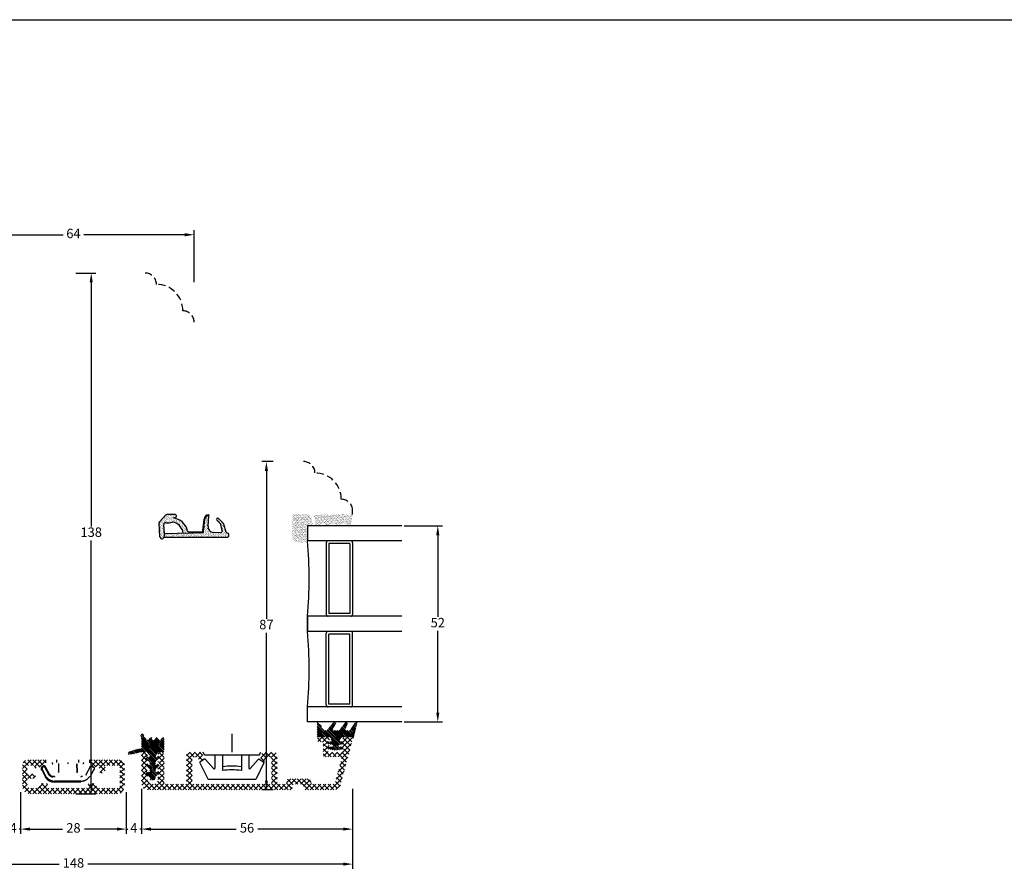
# Model space of a CAD drawing. Units: millimetres. Extents: x 0 to 2012, y -194 to 1233.
# Drawn here: x 1145 to 1406, y -194 to 32 of the extents above; entities that cross this region are included whole.
import ezdxf

# ---------------------------------------------------------------- set-up
doc = ezdxf.new("R2010")
doc.units = ezdxf.units.MM
doc.linetypes.add('DASHED2', pattern=[9.525, 6.35, -3.175])
for name, color, linetype, lineweight in [('MÅL', 7, 'Continuous', 13), ('PROFIL', 1, 'Continuous', 30), ('SKRAVERING', 2, 'Continuous', 13), ('STIBLET LINIE', 4, 'DASHED2', 25)]:
    doc.layers.add(name, color=color, linetype=linetype, lineweight=lineweight)
doc.styles.get("Standard").update_dxf_attribs({"font": 'italict.shx'})
doc.dimstyles.new('ISO-25', dxfattribs={"dimtxt": 2.5, "dimasz": 2.5, "dimexe": 1.25, "dimexo": 0.625, "dimtad": 0, "dimtih": 1, "dimtoh": 1, "dimdec": 1, "dimzin": 9, "dimtxsty": 'Standard', "dimcen": 2.5, "dimadec": 0, "dimazin": 0, "dimtfac": 1, "dimtdec": 1, "dimtmove": 0, "dimatfit": 3, "dimfxl": 1, "dimarcsym": 0})
pattern_1 = [(315, (776.32068, 51.89215), (0.2245064, 0.2245064), [])]

# ---------------------------------------------------------------- blocks, each defined once
blk = doc.blocks.new('*D54')
at = {"layer": 'Defpoints', "color": 0, "transparency": 16777216}
for p in [(1127.75, -25.36), (1127.75, -38.52), (1191.75, -38.52)]:
    blk.add_point(p, dxfattribs=at)
at = {"layer": 'MÅL', "color": 0, "lineweight": -2, "transparency": 16777216}
for p, q in [((1127.75, -37.9), (1127.75, -24.11)), ((1130.25, -25.36), (1156.98, -25.36)), ((1189.25, -25.36), (1162.52, -25.36)), ((1191.75, -37.9), (1191.75, -24.11))]:
    blk.add_line(p, q, dxfattribs=at)
at = {"layer": 'MÅL', "color": 0, "transparency": 16777216}
for points in [[(1130.25, -24.95), (1130.25, -25.78), (1127.75, -25.36)], [(1189.25, -24.95), (1189.25, -25.78), (1191.75, -25.36)]]:
    blk.add_solid(points, dxfattribs=at)
at = {"layer": 'MÅL', "color": 0, "transparency": 16777216, "insert": (1159.75, -25.36), "char_height": 2.5, "attachment_point": 5}
blk.add_mtext('64', dxfattribs=at)
blk = doc.blocks.new('*D55')
at = {"layer": 'Defpoints', "color": 0, "transparency": 16777216}
for p in [(1159.75, -35.52), (1159.75, -173.52), (1164.46, -173.52)]:
    blk.add_point(p, dxfattribs=at)
at = {"layer": 'MÅL', "color": 0, "lineweight": -2, "transparency": 16777216}
for p, q in [((1160.37, -35.52), (1165.71, -35.52)), ((1164.46, -38.02), (1164.46, -102.65)), ((1164.46, -171.02), (1164.46, -106.4)), ((1160.37, -173.52), (1165.71, -173.52))]:
    blk.add_line(p, q, dxfattribs=at)
at = {"layer": 'MÅL', "color": 0, "transparency": 16777216}
for points in [[(1164.04, -38.02), (1164.87, -38.02), (1164.46, -35.52)], [(1164.04, -171.02), (1164.87, -171.02), (1164.46, -173.52)]]:
    blk.add_solid(points, dxfattribs=at)
at = {"layer": 'MÅL', "color": 0, "transparency": 16777216, "insert": (1164.46, -104.52), "char_height": 2.5, "attachment_point": 5}
blk.add_mtext('138', dxfattribs=at)
blk = doc.blocks.new('*D56')
at = {"layer": 'Defpoints', "color": 0, "transparency": 16777216}
for p in [(1145.75, -172.49), (1173.75, -172.49), (1173.75, -182.89)]:
    blk.add_point(p, dxfattribs=at)
at = {"layer": 'MÅL', "color": 0, "lineweight": -2, "transparency": 16777216}
for p, q in [((1145.75, -173.11), (1145.75, -184.14)), ((1173.75, -173.11), (1173.75, -184.14)), ((1148.25, -182.89), (1156.86, -182.89)), ((1171.25, -182.89), (1162.64, -182.89))]:
    blk.add_line(p, q, dxfattribs=at)
at = {"layer": 'MÅL', "color": 0, "transparency": 16777216}
for points in [[(1148.25, -182.47), (1148.25, -183.3), (1145.75, -182.89)], [(1171.25, -182.47), (1171.25, -183.3), (1173.75, -182.89)]]:
    blk.add_solid(points, dxfattribs=at)
at = {"layer": 'MÅL', "color": 0, "transparency": 16777216, "insert": (1159.75, -182.89), "char_height": 2.5, "attachment_point": 5}
blk.add_mtext('28', dxfattribs=at)
blk = doc.blocks.new('*D57')
at = {"layer": 'Defpoints', "color": 0, "transparency": 16777216}
for p in [(1177.77, -171.91), (1173.75, -172.49), (1177.77, -182.89)]:
    blk.add_point(p, dxfattribs=at)
at = {"layer": 'MÅL', "color": 0, "lineweight": -2, "transparency": 16777216}
for p, q in [((1173.75, -173.11), (1173.75, -184.14)), ((1177.77, -172.53), (1177.77, -184.14)), ((1171.25, -182.89), (1168.75, -182.89)), ((1173.75, -182.89), (1174.18, -182.89)), ((1177.77, -182.89), (1177.34, -182.89)), ((1180.27, -182.89), (1182.77, -182.89))]:
    blk.add_line(p, q, dxfattribs=at)
at = {"layer": 'MÅL', "color": 0, "transparency": 16777216}
for points in [[(1171.25, -182.47), (1171.25, -183.3), (1173.75, -182.89)], [(1180.27, -182.47), (1180.27, -183.3), (1177.77, -182.89)]]:
    blk.add_solid(points, dxfattribs=at)
at = {"layer": 'MÅL', "color": 0, "transparency": 16777216, "insert": (1175.76, -182.89), "char_height": 2.5, "attachment_point": 5}
blk.add_mtext('4', dxfattribs=at)
blk = doc.blocks.new('*D51')
at = {"layer": 'Defpoints', "color": 0, "transparency": 16777216}
for p in [(1177.75, -171.62), (1233.75, -171.62), (1233.75, -182.89)]:
    blk.add_point(p, dxfattribs=at)
at = {"layer": 'MÅL', "color": 0, "lineweight": -2, "transparency": 16777216}
for p, q in [((1177.75, -172.25), (1177.75, -184.14)), ((1233.75, -172.25), (1233.75, -184.14)), ((1180.25, -182.89), (1202.92, -182.89)), ((1231.25, -182.89), (1208.58, -182.89))]:
    blk.add_line(p, q, dxfattribs=at)
at = {"layer": 'MÅL', "color": 0, "transparency": 16777216}
for points in [[(1180.25, -182.47), (1180.25, -183.3), (1177.75, -182.89)], [(1231.25, -182.47), (1231.25, -183.3), (1233.75, -182.89)]]:
    blk.add_solid(points, dxfattribs=at)
at = {"layer": 'MÅL', "color": 0, "transparency": 16777216, "insert": (1205.75, -182.89), "char_height": 2.5, "attachment_point": 5}
blk.add_mtext('56', dxfattribs=at)
blk = doc.blocks.new('*D52')
at = {"layer": 'Defpoints', "color": 0, "transparency": 16777216}
for p in [(1213.3, -85.49), (1210.89, -172.52), (1213.3, -172.52)]:
    blk.add_point(p, dxfattribs=at)
at = {"layer": 'MÅL', "color": 0, "lineweight": -2, "transparency": 16777216}
for p, q in [((1212.67, -85.49), (1209.64, -85.49)), ((1210.89, -87.99), (1210.89, -127.13)), ((1210.89, -170.02), (1210.89, -130.88)), ((1212.67, -172.52), (1209.64, -172.52))]:
    blk.add_line(p, q, dxfattribs=at)
at = {"layer": 'MÅL', "color": 0, "transparency": 16777216}
for points in [[(1210.48, -87.99), (1211.31, -87.99), (1210.89, -85.49)], [(1210.48, -170.02), (1211.31, -170.02), (1210.89, -172.52)]]:
    blk.add_solid(points, dxfattribs=at)
at = {"layer": 'MÅL', "color": 0, "transparency": 16777216, "insert": (1210.89, -129), "char_height": 2.5, "attachment_point": 5}
blk.add_mtext('87', dxfattribs=at)
blk = doc.blocks.new('*D53')
at = {"layer": 'Defpoints', "color": 0, "transparency": 16777216}
for p in [(1246.75, -102.49), (1246.75, -154.49), (1256.32, -154.49)]:
    blk.add_point(p, dxfattribs=at)
at = {"layer": 'MÅL', "color": 0, "lineweight": -2, "transparency": 16777216}
for p, q in [((1247.37, -102.49), (1257.57, -102.49)), ((1256.32, -104.99), (1256.32, -126.61)), ((1256.32, -151.99), (1256.32, -130.36)), ((1247.37, -154.49), (1257.57, -154.49))]:
    blk.add_line(p, q, dxfattribs=at)
at = {"layer": 'MÅL', "color": 0, "transparency": 16777216}
for points in [[(1255.9, -104.99), (1256.73, -104.99), (1256.32, -102.49)], [(1255.9, -151.99), (1256.73, -151.99), (1256.32, -154.49)]]:
    blk.add_solid(points, dxfattribs=at)
at = {"layer": 'MÅL', "color": 0, "transparency": 16777216, "insert": (1256.32, -128.49), "char_height": 2.5, "attachment_point": 5}
blk.add_mtext('52', dxfattribs=at)
blk = doc.blocks.new('*D65')
at = {"layer": 'Defpoints', "color": 0, "transparency": 16777216}
for p in [(1141.73, -171.91), (1145.75, -172.49), (1141.73, -182.89)]:
    blk.add_point(p, dxfattribs=at)
at = {"layer": 'MÅL', "color": 0, "lineweight": -2, "transparency": 16777216}
for p, q in [((1141.73, -172.53), (1141.73, -184.14)), ((1145.75, -173.11), (1145.75, -184.14)), ((1139.23, -182.89), (1136.73, -182.89)), ((1141.73, -182.89), (1142.16, -182.89)), ((1145.75, -182.89), (1145.32, -182.89)), ((1148.25, -182.89), (1150.75, -182.89))]:
    blk.add_line(p, q, dxfattribs=at)
at = {"layer": 'MÅL', "color": 0, "transparency": 16777216}
for points in [[(1139.23, -182.47), (1139.23, -183.3), (1141.73, -182.89)], [(1148.25, -182.47), (1148.25, -183.3), (1145.75, -182.89)]]:
    blk.add_solid(points, dxfattribs=at)
at = {"layer": 'MÅL', "color": 0, "transparency": 16777216, "insert": (1143.74, -182.89), "char_height": 2.5, "attachment_point": 5}
blk.add_mtext('4', dxfattribs=at)
blk = doc.blocks.new('*D61')
at = {"layer": 'Defpoints', "color": 0, "transparency": 16777216}
for p in [(1085.75, -171.62), (1233.75, -171.62), (1085.75, -192.17)]:
    blk.add_point(p, dxfattribs=at)
at = {"layer": 'MÅL', "color": 0, "lineweight": -2, "transparency": 16777216}
for p, q in [((1085.75, -172.25), (1085.75, -193.42)), ((1233.75, -172.25), (1233.75, -193.42)), ((1088.25, -192.17), (1155.97, -192.17)), ((1231.25, -192.17), (1163.53, -192.17))]:
    blk.add_line(p, q, dxfattribs=at)
at = {"layer": 'MÅL', "color": 0, "transparency": 16777216}
for points in [[(1088.25, -191.75), (1088.25, -192.59), (1085.75, -192.17)], [(1231.25, -191.75), (1231.25, -192.59), (1233.75, -192.17)]]:
    blk.add_solid(points, dxfattribs=at)
at = {"layer": 'MÅL', "color": 0, "transparency": 16777216, "insert": (1159.75, -192.17), "char_height": 2.5, "attachment_point": 5}
blk.add_mtext('148', dxfattribs=at)

msp = doc.modelspace()

# ---------------------------------------------------------------- hatches: boundary and pattern name
at = {"layer": 'SKRAVERING'}
h = msp.add_hatch(dxfattribs=at)
h.set_pattern_fill('AR-SAND', color=256, scale=0.01, angle=-90, style=0)
h.set_pattern_definition([(307.5, (1051.56695, 9.48857), (0.4894132, 0.0160003), [0, -0.38608, 0, -0.4318, 0, -0.41275]), (277.5, (1051.56695, 9.4886), (0.716825, -0.4495233), [0, -0.20828, 0, -0.34798, 0, -0.13335]), (237.5, (1051.56695, 9.801), (0.0014372, -0.7909924), [0, -0.127, 0, -0.4572, 0, -0.5969]), (227.5, (1051.56695, 9.801), (0.2229293, -0.7635565), [0, -0.0635, 0, -0.29972, 0, -0.3429])])
h.paths.add_polyline_path([(1184.203, -101.683, 0.4574872), (1183.673, -102.222), (1183.86, -104.523), (1183.679, -105.531, -0.8585423), (1182.67, -105.497), (1182.666, -105.43), (1182.472, -101.709, -0.2065607), (1182.61, -101.338), (1184.193, -99.68, -0.1927924), (1184.537, -99.539), (1186.632, -99.518, -1.0174791), (1186.691, -100.326), (1186.227, -100.435, -0.3102643), (1190.012, -103.841, 0.4065657), (1190.313, -104.132), (1193.767, -104.119, 0.3824105), (1194.064, -103.851), (1194.399, -100.736, -0.3868136), (1195.57, -99.624, -0.4454803), (1195.672, -99.733), (1195.664, -99.824), (1195.595, -99.824, 0.393479), (1194.598, -100.753), (1194.248, -104.05, -0.37313), (1193.961, -104.318), (1188.848, -104.423, 0.2643779), (1186.538, -101.625, 0.1374472), (1186.001, -101.576, -0.0617496)])
h.paths.add_polyline_path([(1183.68, -105.524), (1183.86, -104.526), (1193.951, -104.318, 0.3821944), (1194.248, -104.05), (1194.598, -100.753, -0.393479), (1195.595, -99.824), (1195.664, -99.824), (1195.417, -102.635, 0.4192757), (1196.801, -104.266), (1198.645, -104.353, 0.489729), (1199.158, -103.752), (1198.837, -102.201, 0.1477398), (1198.699, -101.947), (1197.774, -101.031, -1), (1198.196, -100.605), (1199.448, -101.844, -0.12167), (1199.573, -102.048), (1200.257, -104.21, 0.3313264), (1200.544, -104.424), (1200.664, -104.424, -0.4142136), (1200.964, -104.724), (1200.964, -105.024, -0.4142136), (1200.464, -105.524)])
h = msp.add_hatch(dxfattribs=at)
h.set_pattern_fill('AR-SAND', color=256, scale=0.01)
h.set_pattern_definition([(37.5, (865.14538, -18.13686), (-0.0160003, 0.48941324), [0, -0.38608, 0, -0.4318, 0, -0.41275]), (7.5, (865.1454, -18.13686), (0.4495233, 0.7168251), [0, -0.20828, 0, -0.34798, 0, -0.13335]), (327.5, (864.83296, -18.13686), (0.79099237, 0.0014372), [0, -0.127, 0, -0.4572, 0, -0.5969]), (317.5, (864.83296, -18.13686), (0.7635565, 0.2229293), [0, -0.0635, 0, -0.29972, 0, -0.3429])])
edge = h.paths.add_edge_path()
edge.add_line((1221.75, -102.486), (1223.265, -102.486))
edge.add_arc((1215.847, -103.032), 7.438, 4.21448, 28.47785)
edge.add_line((1222.385, -99.486), (1217.75, -99.486))
edge.add_line((1217.75, -99.486), (1217.75, -106.142))
edge.add_arc((1219.862, -103.729), 3.206, 228.80513, 306.07644)
edge.add_line((1221.75, -106.321), (1221.75, -102.486))
h = msp.add_hatch(dxfattribs=at)
h.set_pattern_fill('AR-SAND', color=256, scale=0.01)
h.set_pattern_definition([(37.5, (915.13935, -47.78636), (-0.0160003, 0.48941324), [0, -0.38608, 0, -0.4318, 0, -0.41275]), (7.5, (915.13935, -47.78636), (0.4495233, 0.7168251), [0, -0.20828, 0, -0.34798, 0, -0.13335]), (327.5, (914.82693, -47.78636), (0.79099237, 0.0014372), [0, -0.127, 0, -0.4572, 0, -0.5969]), (317.5, (914.8269, -47.78636), (0.7635565, 0.2229293), [0, -0.0635, 0, -0.29972, 0, -0.3429])])
edge = h.paths.add_edge_path()
edge.add_arc((1233.678, -100.22), 0.1, 90, 175, ccw=False)
edge.add_line((1233.678, -100.12), (1233.75, -100.12))
edge.add_line((1233.75, -100.12), (1233.75, -99.92))
edge.add_line((1233.75, -99.92), (1233.701, -99.92))
edge.add_arc((1233.701, -99.82), 0.1, 187.48551, 270, ccw=False)
edge.add_arc((1233.205, -99.886), 0.4, 7.48551, 90)
edge.add_line((1233.205, -99.486), (1224.005, -99.486))
edge.add_arc((1224.005, -99.886), 0.4, 90, 172.51449)
edge.add_arc((1223.51, -99.82), 0.1, 270, 352.51449, ccw=False)
edge.add_line((1223.51, -99.92), (1223.471, -99.92))
edge.add_line((1223.471, -99.92), (1223.471, -100.12))
edge.add_line((1223.471, -100.12), (1223.533, -100.12))
edge.add_arc((1223.533, -100.22), 0.1, 5, 90, ccw=False)
edge.add_line((1223.632, -100.212), (1223.871, -102.138))
edge.add_arc((1224.478, -101.851), 0.672, 205.28962, 330.01479)
edge.add_arc((1225.869, -103.035), 1.172, 47.37963, 133.64316, ccw=False)
edge.add_arc((1227.253, -101.851), 0.672, 208.54356, 333.48617)
edge.add_arc((1228.624, -103.035), 1.172, 44.31587, 131.07417, ccw=False)
edge.add_arc((1230.026, -101.851), 0.672, 212.87513, 332.24779)
edge.add_arc((1231.406, -103.035), 1.172, 48.97568, 132.02645, ccw=False)
edge.add_arc((1232.776, -101.851), 0.672, 206.44397, 326.00817)
edge.add_line((1233.333, -102.227), (1233.578, -100.212))
h = msp.add_hatch(dxfattribs=at)
h.set_pattern_fill('ANSI31', color=256, scale=0.1, angle=90)
h.set_pattern_definition([(135, (1258.95355, -162.2394), (-0.2245064, -0.2245064), [])])
edge = h.paths.add_edge_path()
edge.add_line((1225.999, -156.579), (1224.93, -154.728))
edge.add_arc((1224.756, -154.828), 0.2, 30.019, 63.95456)
edge.add_line((1224.844, -154.648), (1224.642, -154.549))
edge.add_arc((1224.554, -154.729), 0.2, 63.95456, 180)
edge.add_line((1224.354, -154.729), (1224.354, -158.279))
edge.add_arc((1224.604, -158.279), 0.25, 179.97009, 269.96919)
edge.add_line((1224.604, -158.53), (1227.435, -158.529))
edge.add_arc((1227.435, -159.029), 0.5, 24.59589, 89.97471, ccw=False)
edge.add_line((1227.89, -158.821), (1227.89, -158.821))
edge.add_line((1227.89, -158.821), (1228.176, -159.447))
edge.add_arc((1227.994, -159.53), 0.2, -94.9997, 24.53303, ccw=False)
edge.add_line((1227.976, -159.73), (1227.635, -159.7))
edge.add_arc((1227.604, -160.049), 0.35, 84.96197, 257.61529)
edge.add_line((1227.529, -160.39), (1228.311, -160.562))
edge.add_arc((1228.293, -160.761), 0.2, -0.01016, 85.02289, ccw=False)
edge.add_line((1228.493, -160.761), (1228.493, -160.914))
edge.add_arc((1228.293, -160.914), 0.2, 265.11192, 359.96321, ccw=False)
edge.add_line((1228.276, -161.113), (1227.634, -161.057))
edge.add_arc((1227.604, -161.406), 0.35, 85.02908, 261.5923)
edge.add_line((1227.553, -161.752), (1229.244, -162.002))
edge.add_line((1229.244, -162.002), (1229.244, -162))
edge.add_line((1229.244, -162), (1230.955, -161.751))
edge.add_arc((1230.904, -161.404), 0.35, 278.2985, 454.96003)
edge.add_line((1230.874, -161.056), (1230.211, -161.113))
edge.add_arc((1230.194, -160.914), 0.2, 180.03916, 274.98101, ccw=False)
edge.add_line((1229.993, -160.914), (1229.993, -160.761))
edge.add_arc((1230.193, -160.762), 0.2, 94.90306, 179.84287, ccw=False)
edge.add_line((1230.176, -160.562), (1230.978, -160.389))
edge.add_arc((1230.904, -160.047), 0.35, 282.16198, 454.96649)
edge.add_line((1230.874, -159.699), (1230.511, -159.73))
edge.add_arc((1230.494, -159.531), 0.2, 155.34906, 274.94098, ccw=False)
edge.add_line((1230.312, -159.447), (1230.599, -158.821))
edge.add_arc((1231.054, -159.03), 0.5, 89.98984, 155.34655, ccw=False)
edge.add_line((1231.054, -158.53), (1233.218, -158.529))
edge.add_arc((1233.218, -158.329), 0.2, 270.00915, 311.46026)
edge.add_arc((1233.482, -158.628), 0.199, -4.95235, 131.46026, ccw=False)
edge.add_arc((1233.88, -158.663), 0.2, 175.04765, 211.56617)
edge.add_arc((1233.283, -159.029), 0.5, 18.34494, 31.56617, ccw=False)
edge.add_arc((1233.853, -158.84), 0.1, 198.34494, 346.24399)
edge.add_line((1233.95, -158.864), (1234.913, -154.931))
edge.add_arc((1234.623, -154.854), 0.3, 345, 505.00885)
edge.add_line((1234.377, -154.682), (1233.157, -156.601))
edge.add_arc((1232.911, -156.429), 0.3, 270, 325.01441, ccw=False)
edge.add_line((1232.911, -156.729), (1232.109, -156.729))
edge.add_arc((1232.109, -156.429), 0.3, 150.00073, 270, ccw=False)
edge.add_line((1231.849, -156.279), (1232.398, -155.116))
edge.add_arc((1232.033, -154.951), 0.4, 335.58501, 500.67055)
edge.add_line((1231.724, -154.698), (1230.291, -156.622))
edge.add_arc((1230.062, -156.429), 0.3, 270, 319.97928, ccw=False)
edge.add_line((1230.062, -156.729), (1228.809, -156.729))
edge.add_arc((1228.809, -156.429), 0.3, 150.00073, 270, ccw=False)
edge.add_line((1228.549, -156.279), (1229.229, -155.147))
edge.add_arc((1228.883, -154.947), 0.4, 330.00073, 499.99305)
edge.add_line((1228.576, -154.69), (1226.992, -156.621))
edge.add_arc((1226.762, -156.429), 0.3, 270, 319.97927, ccw=False)
edge.add_line((1226.762, -156.729), (1226.259, -156.729))
edge.add_arc((1226.259, -156.429), 0.3, 210.03694, 270, ccw=False)
h = msp.add_hatch(dxfattribs=at)
h.set_pattern_fill('ANSI31', color=256, scale=0.1, angle=-90)
h.set_pattern_definition(pattern_1)
h.paths.add_polyline_path([(1180, -167.655, -0.6068149), (1179.685, -167.819), (1179.422, -167.634, 0.9163312), (1179.038, -168.092), (1179.912, -168.967, -0.1989124), (1180, -169.179), (1180, -169.244, 0.9991372), (1181.5, -169.197, -0.21505), (1181.588, -168.967), (1182.462, -168.092, 0.9163312), (1182.078, -167.634), (1181.814, -167.819, -0.6068149), (1181.5, -167.655), (1181.5, -167.054), (1182.462, -166.092, 0.9163312), (1182.078, -165.634), (1181.814, -165.819, -0.6068149), (1181.5, -165.655), (1181.5, -165.054), (1182.462, -164.092, 0.9163312), (1182.078, -163.634), (1181.814, -163.819, -0.8056475), (1181.527, -163.554), (1182.005, -162.741, -0.2659567), (1182.436, -162.494), (1183.004, -162.494, -0.2124049), (1183.227, -162.593, 0.6870673), (1183.75, -162.392), (1183.75, -158.895, 0.767327), (1183.19, -158.745), (1182.983, -159.103, -0.5773503), (1182.317, -159.103), (1182.11, -158.745, 0.5773503), (1181.591, -158.745), (1181.384, -159.103, -0.5773503), (1180.718, -159.103), (1180.511, -158.745, 0.5773503), (1179.991, -158.745), (1179.804, -159.07, -0.579096), (1179.022, -159.068), (1178.297, -157.797, 0.9477737), (1177.583, -158.155, -0.103148), (1177.75, -158.955), (1177.75, -161.367, -0.587636), (1177.292, -161.623, 0.2134218), (1177.049, -161.59), (1174.536, -162.331, 0.9572917), (1174.728, -163.105), (1177.652, -162.514, -0.0499123), (1177.85, -162.494), (1179.063, -162.494, -0.2659567), (1179.495, -162.741), (1179.972, -163.554, -0.8056475), (1179.685, -163.819), (1179.422, -163.634, 0.9163312), (1179.038, -164.092), (1180, -165.054), (1180, -165.655, -0.6068149), (1179.685, -165.819), (1179.422, -165.634, 0.9163312), (1179.038, -166.092), (1180, -167.054)])
h = msp.add_hatch(dxfattribs=at)
h.set_pattern_fill('ANSI37', color=256, scale=0.3, angle=-90)
h.set_pattern_definition([(315, (586.4411, -3.0078), (0.6735192, 0.6735192), []), (45, (586.4411, -3.0078), (-0.6735192, 0.6735192), [])])
edge = h.paths.add_edge_path()
edge.add_line((1230.85, -162.524), (1227.65, -162.524))
edge.add_arc((1227.65, -162.024), 0.5, 180, 270, ccw=False)
edge.add_line((1227.15, -162.024), (1227.15, -161.304))
edge.add_arc((1227.35, -161.304), 0.2, 90, 180, ccw=False)
edge.add_line((1227.35, -161.104), (1227.45, -161.104))
edge.add_arc((1227.45, -160.904), 0.2, 270, 422.98102)
edge.add_line((1227.541, -160.726), (1227.259, -160.582))
edge.add_arc((1227.35, -160.404), 0.2, 90, 242.98111, ccw=False)
edge.add_line((1227.35, -160.204), (1227.45, -160.204))
edge.add_arc((1227.45, -160.004), 0.2, 270, 422.98102)
edge.add_line((1227.541, -159.826), (1227.259, -159.682))
edge.add_arc((1227.35, -159.504), 0.2, 90, 242.98111, ccw=False)
edge.add_line((1227.35, -159.304), (1227.45, -159.304))
edge.add_arc((1227.45, -159.104), 0.2, 270, 405)
edge.add_line((1227.591, -158.963), (1227.299, -158.671))
edge.add_arc((1226.945, -159.024), 0.5, 45, 90)
edge.add_line((1226.945, -158.524), (1224.85, -158.524))
edge.add_arc((1224.85, -159.124), 0.6, 90, 270)
edge.add_line((1224.85, -159.724), (1225.45, -159.724))
edge.add_arc((1225.45, -160.224), 0.5, 0, 90, ccw=False)
edge.add_line((1225.95, -160.224), (1225.95, -163.224))
edge.add_arc((1226.45, -163.224), 0.5, 180, 270)
edge.add_line((1226.45, -163.724), (1230.303, -163.724))
edge.add_arc((1230.303, -164.224), 0.5, -15.00125, 90, ccw=False)
edge.add_line((1230.786, -164.353), (1229.098, -170.653))
edge.add_arc((1228.615, -170.524), 0.5, 270, 344.99871, ccw=False)
edge.add_line((1228.615, -171.024), (1223.25, -171.024))
edge.add_arc((1223.25, -170.524), 0.5, 180, 270, ccw=False)
edge.add_arc((1221.75, -170.524), 1, 0, 90)
edge.add_line((1221.75, -169.524), (1216.75, -169.524))
edge.add_arc((1216.75, -170.024), 0.5, 90, 180)
edge.add_line((1216.25, -170.024), (1216.25, -170.524))
edge.add_arc((1215.75, -170.524), 0.5, -90, 0, ccw=False)
edge.add_line((1215.75, -171.024), (1214.25, -171.024))
edge.add_arc((1214.25, -170.524), 0.5, 180, 270, ccw=False)
edge.add_line((1213.75, -170.524), (1213.75, -163.224))
edge.add_arc((1213.05, -163.224), 0.7, 0, 90)
edge.add_line((1213.05, -162.524), (1209.96, -162.524))
edge.add_arc((1209.96, -162.824), 0.3, 90, 164.99996)
edge.add_line((1209.67, -162.746), (1209.258, -164.284))
edge.add_arc((1209.5, -164.349), 0.25, 165, 239.99996)
edge.add_line((1209.375, -164.565), (1210.111, -164.991))
edge.add_arc((1210.236, -164.774), 0.25, 240, 344.99998)
edge.add_line((1210.478, -164.839), (1210.69, -164.046))
edge.add_arc((1210.98, -164.124), 0.3, 90, 165, ccw=False)
edge.add_line((1210.98, -163.824), (1211.95, -163.824))
edge.add_arc((1211.95, -164.124), 0.3, 0, 90, ccw=False)
edge.add_line((1212.25, -164.124), (1212.25, -170.724))
edge.add_arc((1211.95, -170.724), 0.3, -90, 0, ccw=False)
edge.add_line((1211.95, -171.024), (1191.55, -171.024))
edge.add_arc((1191.55, -170.724), 0.3, 180, 270, ccw=False)
edge.add_line((1191.25, -170.724), (1191.25, -164.124))
edge.add_arc((1191.55, -164.124), 0.3, 90, 180, ccw=False)
edge.add_line((1191.55, -163.824), (1192.519, -163.824))
edge.add_arc((1192.519, -164.124), 0.3, 15.00004, 90, ccw=False)
edge.add_line((1192.809, -164.046), (1193.022, -164.839))
edge.add_arc((1193.263, -164.774), 0.25, 195, 300.00004)
edge.add_line((1193.388, -164.991), (1194.125, -164.565))
edge.add_arc((1194, -164.349), 0.25, 300, 375.00008)
edge.add_line((1194.241, -164.284), (1193.829, -162.746))
edge.add_arc((1193.539, -162.824), 0.3, 15, 90)
edge.add_line((1193.539, -162.524), (1190.45, -162.524))
edge.add_arc((1190.45, -163.224), 0.7, 90, 180)
edge.add_line((1189.75, -163.224), (1189.75, -170.724))
edge.add_arc((1189.45, -170.724), 0.3, -90, 0, ccw=False)
edge.add_line((1189.45, -171.024), (1184.25, -171.024))
edge.add_arc((1184.25, -170.524), 0.5, 180, 270, ccw=False)
edge.add_line((1183.75, -170.524), (1183.75, -163.394))
edge.add_arc((1182.88, -163.394), 0.87, 0, 142.26744)
edge.add_arc((1182.35, -162.984), 0.2, 142.26741, 270)
edge.add_line((1182.35, -163.184), (1182.55, -163.184))
edge.add_line((1182.55, -163.184), (1182.173, -163.89))
edge.add_arc((1182.35, -163.984), 0.2, 151.92751, 270)
edge.add_line((1182.35, -164.184), (1182.55, -164.184))
edge.add_line((1182.55, -164.184), (1182.173, -164.89))
edge.add_arc((1182.35, -164.984), 0.2, 151.92751, 270)
edge.add_line((1182.35, -165.184), (1182.55, -165.184))
edge.add_line((1182.55, -165.184), (1182.173, -165.89))
edge.add_arc((1182.35, -165.984), 0.2, 151.92751, 270)
edge.add_line((1182.35, -166.184), (1182.55, -166.184))
edge.add_line((1182.55, -166.184), (1182.173, -166.89))
edge.add_arc((1182.35, -166.984), 0.2, 151.92751, 270)
edge.add_line((1182.35, -167.184), (1182.55, -167.184))
edge.add_line((1182.55, -167.184), (1182.173, -167.89))
edge.add_arc((1182.35, -167.984), 0.2, 151.92751, 180)
edge.add_line((1182.15, -167.984), (1182.15, -168.624))
edge.add_line((1182.15, -168.624), (1182.15, -169.624))
edge.add_arc((1180.75, -169.624), 1.4, -180, 0, ccw=False)
edge.add_line((1179.35, -169.624), (1179.35, -168.674))
edge.add_arc((1179.15, -168.674), 0.2, 0, 28.07252)
edge.add_line((1179.326, -168.58), (1178.95, -167.874))
edge.add_line((1178.95, -167.874), (1179.15, -167.874))
edge.add_arc((1179.15, -167.674), 0.2, 270, 388.07252)
edge.add_line((1179.326, -167.58), (1178.95, -166.874))
edge.add_line((1178.95, -166.874), (1179.15, -166.874))
edge.add_arc((1179.15, -166.674), 0.2, 270, 388.07252)
edge.add_line((1179.326, -166.58), (1178.95, -165.874))
edge.add_line((1178.95, -165.874), (1179.15, -165.874))
edge.add_arc((1179.15, -165.674), 0.2, 270, 388.07252)
edge.add_line((1179.326, -165.58), (1178.95, -164.874))
edge.add_line((1178.95, -164.874), (1179.15, -164.874))
edge.add_arc((1179.15, -164.674), 0.2, 270, 388.07252)
edge.add_line((1179.326, -164.58), (1178.95, -163.874))
edge.add_line((1178.95, -163.874), (1179.15, -163.874))
edge.add_arc((1179.15, -163.674), 0.2, 270, 360)
edge.add_line((1179.35, -163.674), (1179.35, -163.324))
edge.add_arc((1178.55, -163.324), 0.8, 0, 180)
edge.add_line((1177.75, -163.324), (1177.75, -170.524))
edge.add_arc((1179.75, -170.524), 2, 180, 270)
edge.add_line((1179.75, -172.524), (1217.25, -172.524))
edge.add_arc((1217.25, -172.024), 0.5, 270, 360)
edge.add_line((1217.75, -172.024), (1217.75, -171.524))
edge.add_arc((1218.25, -171.524), 0.5, 90, 180, ccw=False)
edge.add_line((1218.25, -171.024), (1220.25, -171.024))
edge.add_arc((1220.25, -171.524), 0.5, 0, 90, ccw=False)
edge.add_line((1220.75, -171.524), (1220.75, -172.024))
edge.add_arc((1221.25, -172.024), 0.5, 180, 270)
edge.add_line((1221.25, -172.524), (1228.615, -172.524))
edge.add_arc((1228.615, -170.524), 2, 270, 344.9987)
edge.add_line((1230.547, -171.042), (1233.733, -159.153))
edge.add_arc((1233.25, -159.024), 0.5, 344.99871, 450)
edge.add_line((1233.25, -158.524), (1231.554, -158.524))
edge.add_arc((1231.554, -159.024), 0.5, 90, 135)
edge.add_line((1231.2, -158.671), (1230.908, -158.963))
edge.add_arc((1231.05, -159.104), 0.2, 135, 270)
edge.add_line((1231.05, -159.304), (1231.15, -159.304))
edge.add_arc((1231.15, -159.504), 0.2, -62.98102, 90, ccw=False)
edge.add_line((1231.241, -159.682), (1230.959, -159.826))
edge.add_arc((1231.05, -160.004), 0.2, 117.01889, 270)
edge.add_line((1231.05, -160.204), (1231.15, -160.204))
edge.add_arc((1231.15, -160.404), 0.2, -62.98102, 90, ccw=False)
edge.add_line((1231.241, -160.582), (1230.959, -160.726))
edge.add_arc((1231.05, -160.904), 0.2, 117.01889, 270)
edge.add_line((1231.05, -161.104), (1231.15, -161.104))
edge.add_arc((1231.15, -161.304), 0.2, 0, 90, ccw=False)
edge.add_line((1231.35, -161.304), (1231.35, -162.024))
edge.add_arc((1230.85, -162.024), 0.5, -90, 0, ccw=False)
h = msp.add_hatch(dxfattribs=at)
h.set_pattern_fill('ANSI31', color=256, scale=0.1, angle=-90)
h.set_pattern_definition(pattern_1)
h.paths.add_polyline_path([(1180.75, -161.028, -1), (1180.75, -160.528, -1)])
h = msp.add_hatch(dxfattribs=at)
h.set_pattern_fill('ANSI37', color=256, scale=0.3, angle=-90)
h.set_pattern_definition([(315, (979.06145, -13.4517), (0.6735192, 0.6735192), []), (45, (979.06145, -13.4517), (-0.6735192, 0.6735192), [])])
edge = h.paths.add_edge_path()
edge.add_line((1151.65, -164.524), (1147.75, -164.524))
edge.add_arc((1147.75, -166.024), 1.5, 90, 180)
edge.add_line((1146.25, -166.024), (1146.25, -171.524))
edge.add_arc((1148.25, -171.524), 2, 180, 270)
edge.add_line((1148.25, -173.524), (1171.25, -173.524))
edge.add_arc((1171.25, -171.524), 2, 270, 360)
edge.add_line((1173.25, -171.524), (1173.25, -166.024))
edge.add_arc((1171.75, -166.024), 1.5, 0, 90)
edge.add_line((1171.75, -164.524), (1164.85, -164.524))
edge.add_arc((1164.85, -165.024), 0.5, 90, 180)
edge.add_line((1164.35, -165.024), (1164.35, -165.714))
edge.add_arc((1164.65, -165.714), 0.3, 180, 250)
edge.add_line((1164.547, -165.996), (1166.498, -166.706))
edge.add_arc((1166.601, -166.424), 0.3, 250, 270)
edge.add_line((1166.601, -166.724), (1166.65, -166.724))
edge.add_arc((1166.65, -167.024), 0.3, 0, 90, ccw=False)
edge.add_line((1166.95, -167.024), (1166.95, -167.467))
edge.add_arc((1166.65, -167.467), 0.3, -45, 0, ccw=False)
edge.add_line((1166.862, -167.679), (1166.808, -167.732))
edge.add_arc((1166.95, -167.874), 0.2, 135, 180)
edge.add_arc((1166.95, -167.874), 0.2, 180, 270)
edge.add_line((1166.95, -168.074), (1167.35, -168.074))
edge.add_arc((1167.35, -167.274), 0.8, 270, 360)
edge.add_line((1168.15, -167.274), (1168.15, -166.324))
edge.add_arc((1168.45, -166.324), 0.3, 90, 180, ccw=False)
edge.add_line((1168.45, -166.024), (1171.75, -166.024))
edge.add_arc((1171.75, -166.324), 0.3, 0, 90, ccw=False)
edge.add_line((1172.05, -166.324), (1172.05, -171.224))
edge.add_arc((1171.25, -171.224), 0.8, -90, 0, ccw=False)
edge.add_line((1171.25, -172.024), (1166.15, -172.024))
edge.add_arc((1166.15, -171.724), 0.3, 180, 270, ccw=False)
edge.add_line((1165.85, -171.724), (1165.85, -171.124))
edge.add_arc((1165.55, -171.124), 0.3, 0, 90)
edge.add_line((1165.55, -170.824), (1163.95, -170.824))
edge.add_arc((1163.95, -171.124), 0.3, 90, 180)
edge.add_line((1163.65, -171.124), (1163.65, -171.724))
edge.add_arc((1163.35, -171.724), 0.3, -90, 0, ccw=False)
edge.add_line((1163.35, -172.024), (1153.15, -172.024))
edge.add_arc((1153.15, -171.724), 0.3, 180, 270, ccw=False)
edge.add_line((1152.85, -171.724), (1152.85, -171.124))
edge.add_arc((1152.55, -171.124), 0.3, 0, 90)
edge.add_line((1152.55, -170.824), (1150.95, -170.824))
edge.add_arc((1150.95, -171.124), 0.3, 90, 180)
edge.add_line((1150.65, -171.124), (1150.65, -171.724))
edge.add_arc((1150.35, -171.724), 0.3, -90, 0, ccw=False)
edge.add_line((1150.35, -172.024), (1148.25, -172.024))
edge.add_arc((1148.25, -171.224), 0.8, 180, 270, ccw=False)
edge.add_line((1147.45, -171.224), (1147.45, -169.774))
edge.add_arc((1147.75, -169.774), 0.3, 90, 180, ccw=False)
edge.add_line((1147.75, -169.474), (1149.108, -169.474))
edge.add_arc((1149.108, -169.174), 0.3, 270, 315)
edge.add_line((1149.32, -169.386), (1149.691, -169.015))
edge.add_arc((1149.55, -168.874), 0.2, 315, 405)
edge.add_line((1149.691, -168.732), (1149.32, -168.362))
edge.add_arc((1149.108, -168.574), 0.3, 45, 90)
edge.add_line((1149.108, -168.274), (1147.75, -168.274))
edge.add_arc((1147.75, -167.974), 0.3, 180, 270, ccw=False)
edge.add_line((1147.45, -167.974), (1147.45, -166.324))
edge.add_arc((1147.75, -166.324), 0.3, 90, 180, ccw=False)
edge.add_line((1147.75, -166.024), (1149.15, -166.024))
edge.add_arc((1149.15, -166.324), 0.3, 0, 90, ccw=False)
edge.add_line((1149.45, -166.324), (1149.45, -166.424))
edge.add_arc((1149.75, -166.424), 0.3, 180, 270)
edge.add_line((1149.75, -166.724), (1149.899, -166.724))
edge.add_arc((1149.899, -166.424), 0.3, 270, 290)
edge.add_line((1150.001, -166.706), (1151.952, -165.996))
edge.add_arc((1151.85, -165.714), 0.3, 290, 360)
edge.add_line((1152.15, -165.714), (1152.15, -165.024))
edge.add_arc((1151.65, -165.024), 0.5, 0, 90)

# ---------------------------------------------------------------- linework, layer by layer
at = {"layer": 'PROFIL'}
for p, q in [((565.75, 31.629), (1753.75, 31.629)), ((1182.666, -105.43), (1182.472, -101.709)), ((1182.61, -101.338), (1184.168, -99.707)), ((1186.632, -99.518), (1184.537, -99.539)), ((1186.227, -100.435), (1186.691, -100.326)), ((1194.064, -103.851), (1194.399, -100.736)), ((1194.248, -104.05), (1194.598, -100.753)), ((1194.248, -104.05), (1194.598, -100.753)), ((1195.416, -102.644), (1195.664, -99.824)), ((1195.595, -99.824), (1195.664, -99.824)), ((1195.595, -99.824), (1195.664, -99.824)), ((1195.672, -99.733), (1195.664, -99.824)), ((1198.699, -101.947), (1197.774, -101.031)), ((1199.448, -101.844), (1198.196, -100.605)), ((1183.86, -104.523), (1183.673, -102.222)), ((1183.86, -104.526), (1193.951, -104.318)), ((1188.848, -104.423), (1193.951, -104.318)), ((1190.313, -104.132), (1193.767, -104.119)), ((1198.645, -104.353), (1196.801, -104.266)), ((1199.158, -103.752), (1198.837, -102.201)), ((1200.257, -104.21), (1199.573, -102.048)), ((1246.75, -102.486), (1221.75, -102.486)), ((1221.75, -102.486), (1221.75, -106.486)), ((1183.86, -104.523), (1183.68, -105.524)), ((1183.86, -104.526), (1183.68, -105.524)), ((1183.68, -105.524), (1200.464, -105.524)), ((1200.544, -104.424), (1200.664, -104.424)), ((1200.964, -105.024), (1200.964, -104.724)), ((1246.75, -106.486), (1221.75, -106.486)), ((1226.75, -106.986), (1226.75, -125.986)), ((1233.75, -106.986), (1233.75, -125.986)), ((1227.45, -107.186), (1227.45, -125.786)), ((1233.05, -107.186), (1227.45, -107.186)), ((1233.05, -107.186), (1233.05, -125.786)), ((1246.75, -126.486), (1221.75, -126.486)), ((1221.75, -126.486), (1221.75, -130.486)), ((1221.75, -130.486), (1221.75, -126.486)), ((1233.05, -125.786), (1227.45, -125.786)), ((1246.75, -130.486), (1221.75, -130.486)), ((1226.75, -149.986), (1226.75, -130.986)), ((1227.45, -149.786), (1227.45, -131.186)), ((1233.05, -131.186), (1227.45, -131.186)), ((1233.05, -149.786), (1233.05, -131.186)), ((1233.75, -149.986), (1233.75, -130.986)), ((1246.75, -150.486), (1221.75, -150.486)), ((1221.75, -154.486), (1221.75, -150.486)), ((1233.05, -149.786), (1227.45, -149.786)), ((1246.75, -154.486), (1221.75, -154.486)), ((1201.75, -157.676), (1201.75, -162.486)), ((1194.524, -164.369), (1193.343, -165.025)), ((1194.5, -163.286), (1194.1, -162.486)), ((1209, -163.286), (1194.5, -163.286)), ((1194.772, -164.413), (1196.899, -166.864)), ((1197.25, -163.286), (1197.25, -166.733)), ((1199.25, -163.286), (1199.25, -167.386)), ((1204.25, -163.286), (1204.25, -167.386)), ((1206.25, -163.286), (1206.25, -166.733)), ((1208.727, -164.413), (1206.601, -166.864)), ((1208.976, -164.369), (1210.156, -165.025)), ((1209, -163.286), (1209.4, -162.486)), ((1151.268, -166.612), (1151.232, -166.595)), ((1151.67, -166.269), (1151.493, -166.389)), ((1151.767, -166.408), (1151.589, -166.528)), ((1152.147, -166.212), (1152.164, -166.176)), ((1153.324, -168.582), (1152.18, -166.488)), ((1153.467, -168.489), (1152.322, -166.395)), ((1152.375, -164.524), (1152.375, -165.304)), ((1155.312, -165.262), (1155.312, -164.524)), ((1155.828, -165.547), (1155.785, -167.91)), ((1158.25, -165.255), (1158.25, -165.555)), ((1160.715, -167.911), (1160.672, -165.548)), ((1160.779, -167.743), (1160.74, -165.604)), ((1161.187, -165.262), (1161.187, -164.524)), ((1164.177, -166.395), (1163.032, -168.489)), ((1164.125, -165.304), (1164.125, -164.524)), ((1164.597, -166.165), (1164.599, -166.125)), ((1165.006, -166.389), (1164.829, -166.269)), ((1165.288, -166.911), (1165.328, -166.913)), ((1193.261, -165.287), (1195.345, -169.573)), ((1210.239, -165.287), (1208.155, -169.573)), ((1151.337, -167.195), (1152.335, -169.071)), ((1151.48, -167.096), (1152.472, -168.963)), ((1154.717, -168.959), (1154.352, -168.959)), ((1154.717, -168.935), (1154.717, -169.128)), ((1155.591, -168.41), (1155.614, -168.423)), ((1155.72, -167.743), (1155.724, -167.783)), ((1161.294, -168.775), (1161.278, -168.805)), ((1161.782, -169.128), (1161.782, -168.935)), ((1162.147, -168.959), (1161.782, -168.959)), ((1164.164, -169.071), (1165.162, -167.195)), ((1161.741, -170.177), (1154.758, -170.177)), ((1154.758, -170.383), (1154.758, -170.177)), ((1154.758, -170.352), (1161.741, -170.352)), ((1161.741, -170.177), (1161.741, -170.383)), ((1195.525, -169.686), (1207.975, -169.686))]:
    msp.add_line(p, q, dxfattribs=at)
for centre, radius, start, end in [((1182.971, -101.683), 0.5, 136.30364, 182.9873), ((1184.171, -102.182), 0.5, 86.32319, 184.65715), ((1184.542, -100.039), 0.5, 90.56749, 138.39055), ((1184.673, -94.379), 7.319, 266.32319, 280.4572), ((1186.182, -102.559), 1, 69.15277, 100.4572), ((1185.639, -104.894), 4.498, 13.54103, 82.49004), ((1185.232, -105.056), 3.671, 9.91711, 69.15277), ((1186.669, -99.921), 0.405, 273.18075, 95.16631), ((1195.595, -100.824), 1.2, 91.19888, 175.78748), ((1195.595, -100.824), 1, 90, 175.91438), ((1195.595, -100.824), 1, 90, 175.91438), ((1195.572, -99.724), 0.1, 354.81928, 91.19888), ((1197.985, -100.818), 0.3, 45.29995, 225.29995), ((1190.312, -103.832), 0.3, 181.72165, 270.22153), ((1193.766, -103.819), 0.3, 270.16787, 353.87738), ((1193.95, -104.018), 0.3, 270.2752, 353.9415), ((1193.95, -104.018), 0.3, 270.2752, 353.9415), ((1196.911, -102.77), 1.5, 175.15076, 265.80776), ((1198.668, -103.853), 0.5, 267.31432, 11.68365), ((1198.347, -102.302), 0.5, 11.68365, 45.29995), ((1199.096, -102.199), 0.5, 17.55163, 45.29995), ((1200.544, -104.124), 0.3, 196.67441, 270), ((1183.177, -105.437), 0.511, 179.19139, 350.20211), ((1200.464, -105.024), 0.5, 270, 0), ((1200.664, -104.724), 0.3, 0, 90), ((1122, -116.486), 100.25, 354.27519, 5.72481), ((1227.25, -106.986), 0.5, 90, 180), ((1233.25, -106.986), 0.5, 0, 90), ((1227.25, -125.986), 0.5, 180, 270), ((1233.25, -125.986), 0.5, 270, 0), ((1122, -140.486), 100.25, 354.27519, 5.72481), ((1227.25, -130.986), 0.5, 90, 180), ((1233.25, -130.986), 0.5, 0, 90), ((1227.25, -149.986), 0.5, 180, 270), ((1233.25, -149.986), 0.5, 270, 0), ((1194.621, -164.544), 0.2, 40.93755, 119.0546), ((1208.878, -164.544), 0.2, 60.9454, 139.06245), ((1151.818, -166.873), 0.649, 124.05958, 214.05958), ((1151.933, -166.661), 0.537, 34.05958, 124.05958), ((1193.441, -165.2), 0.2, 119.0546, 205.93755), ((1197.05, -166.733), 0.2, 220.93755, 0), ((1201.75, -181.906), 15.725, 80.85216, 99.14784), ((1206.45, -166.733), 0.2, 180, 319.06245), ((1210.059, -165.2), 0.2, 334.06245, 60.9454), ((1154.758, -167.424), 3, 214.05958, 270), ((1154.352, -167.894), 1, 214.05958, 270), ((1195.525, -169.486), 0.2, 205.93755, 270), ((1201.75, -182.911), 15.725, 80.85216, 99.14784), ((1207.975, -169.486), 0.2, 270, 334.06245)]:
    msp.add_arc(centre, radius, start, end, dxfattribs=at)
for points in [[(1151.295, -166.562), (1151.213, -166.815)], [(1151.213, -166.815), (1151.228, -167.023)], [(1151.228, -167.023), (1151.314, -167.214)], [(1151.477, -166.369), (1151.295, -166.562)], [(1151.771, -166.191), (1151.655, -166.249)], [(1151.933, -166.164), (1151.771, -166.191)], [(1152.14, -166.209), (1151.933, -166.164)], [(1152.345, -166.383), (1152.14, -166.209)], [(1164.154, -166.383), (1164.359, -166.209)], [(1164.359, -166.209), (1164.566, -166.164)], [(1164.566, -166.164), (1164.729, -166.191)], [(1164.729, -166.191), (1164.845, -166.249)], [(1165.022, -166.369), (1165.204, -166.562)], [(1165.271, -167.023), (1165.185, -167.214)], [(1165.204, -166.562), (1165.287, -166.814)], [(1165.287, -166.814), (1165.271, -167.023)], [(1152.319, -169.071), (1152.307, -169.081)], [(1152.307, -169.081), (1152.527, -169.367)], [(1152.354, -169.044), (1152.319, -169.071)], [(1152.408, -169.006), (1152.354, -169.044)], [(1152.472, -168.963), (1152.408, -169.006)], [(1152.527, -169.367), (1152.78, -169.625)], [(1152.78, -169.625), (1153.062, -169.849)], [(1153.496, -168.785), (1153.324, -168.582)], [(1153.707, -168.947), (1153.496, -168.785)], [(1154.017, -169.082), (1153.707, -168.947)], [(1154.352, -169.128), (1154.017, -169.082)], [(1160.775, -167.794), (1160.774, -167.913)], [(1160.779, -167.743), (1160.775, -167.794)], [(1153.062, -169.849), (1153.37, -170.037)], [(1153.37, -170.037), (1153.699, -170.187)], [(1153.699, -170.187), (1154.043, -170.295)], [(1154.043, -170.295), (1154.398, -170.361)], [(1154.398, -170.361), (1154.758, -170.383)]]:
    msp.add_open_spline(points, degree=1, dxfattribs=at)
for points, weights in [([(1151.589, -166.528), (1151.251, -166.757), (1151.48, -167.096)], [1, 0.707247151729, 1]), ([(1151.589, -166.528), (1151.481, -166.368), (1151.477, -166.369)], [1, 0.719504334318, 1]), ([(1151.655, -166.249), (1151.658, -166.249), (1151.767, -166.408)], [1, 0.719501382882, 1]), ([(1152.18, -166.488), (1152.013, -166.242), (1151.767, -166.408)], [1, 0.706859881715, 1]), ([(1152.18, -166.488), (1152.341, -166.379), (1152.345, -166.383)], [1, 0.716505466769, 1]), ([(1154.079, -165.27), (1154.081, -165.568), (1154.292, -165.57)], [1, 0.70927671554, 1]), ([(1162.42, -165.27), (1162.419, -165.568), (1162.207, -165.57)], [1, 0.709276668871, 1]), ([(1164.154, -166.383), (1164.158, -166.379), (1164.32, -166.488)], [1, 0.716500852135, 1]), ([(1164.733, -166.408), (1164.841, -166.249), (1164.845, -166.249)], [1, 0.719502968867, 1]), ([(1165.022, -166.369), (1165.018, -166.368), (1164.91, -166.528)], [1, 0.719500875534, 1]), ([(1151.314, -167.214), (1151.313, -167.209), (1151.48, -167.096)], [1, 0.703825128124, 1]), ([(1152.472, -168.963), (1153.293, -170.176), (1154.758, -170.177)], [1, 0.883177154637, 1]), ([(1153.49, -168.477), (1153.486, -168.473), (1153.324, -168.582)], [1, 0.716498559176, 1]), ([(1160.742, -167.913), (1160.74, -167.907), (1160.542, -167.91)], [1, 0.710410115576, 1]), ([(1161.741, -170.177), (1163.207, -170.176), (1164.027, -168.963)], [1, 0.883158413424, 1]), ([(1163.175, -168.582), (1163.014, -168.473), (1163.009, -168.477)], [1, 0.716498511178, 1]), ([(1165.019, -167.096), (1165.187, -167.209), (1165.185, -167.214)], [1, 0.703831001597, 1])]:
    msp.add_rational_spline(points, weights, degree=2, dxfattribs=at)
msp.add_open_spline([(1153.49, -168.477), (1153.656, -168.668), (1153.864, -168.813), (1154.101, -168.904), (1154.352, -168.935)], degree=1, knots=[0, 0, 0.0002533211, 0.0005066516, 0.0007599913, 0.0010133404, 0.0010133404], dxfattribs=at)
at = {"layer": 'STIBLET LINIE', "ltscale": 0.3}
msp.add_line((1233.75, -99.486), (1233.75, -98.486), dxfattribs=at)
for centre, radius in [((1178.75, -38.524), 3), ((1181.75, -45.524), 7), ((1188.75, -48.524), 3), ((1220.75, -88.486), 3), ((1223.75, -95.486), 7), ((1230.75, -98.486), 3)]:
    msp.add_arc(centre, radius, 0, 90, dxfattribs=at)

# ---------------------------------------------------------------- dimensions: what is measured, and where the dimension line sits
at = {"layer": 'MÅL'}
for base, p1, p2, picture, middle in [((1127.75, -25.362), (1191.75, -38.524), (1127.75, -38.524), '*D54', (1159.75, -25.362)), ((1085.75, -192.17), (1233.75, -171.624), (1085.75, -171.624), '*D61', (1159.75, -192.17)), ((1177.77, -182.885), (1173.75, -172.486), (1177.77, -171.908), '*D57', (1175.76, -182.885)), ((1233.75, -182.885), (1177.75, -171.624), (1233.75, -171.624), '*D51', (1205.75, -182.885)), ((1173.75, -182.885), (1145.75, -172.486), (1173.75, -172.486), '*D56', (1159.75, -182.885))]:
    dim = msp.add_linear_dim(base=base, p1=p1, p2=p2, dimstyle='ISO-25', dxfattribs=at)
    dim.commit()
    dim.dimension.update_dxf_attribs({"geometry": picture, "text_midpoint": middle})
for base, p1, p2, angle, picture, middle in [((1164.457, -173.524), (1159.75, -35.524), (1159.75, -173.524), 90, '*D55', (1164.457, -104.524)), ((1210.894, -172.524), (1213.296, -85.486), (1213.296, -172.524), 90, '*D52', (1210.894, -129.005)), ((1256.318, -154.486), (1246.75, -102.486), (1246.75, -154.486), 90, '*D53', (1256.318, -128.486)), ((1141.729, -182.885), (1145.75, -172.486), (1141.729, -171.908), 180, '*D65', (1143.74, -182.885))]:
    dim = msp.add_linear_dim(base=base, p1=p1, p2=p2, angle=angle, dimstyle='ISO-25', dxfattribs=at)
    dim.commit()
    dim.dimension.update_dxf_attribs({"geometry": picture, "text_midpoint": middle})

doc.saveas('drawing.dxf')
